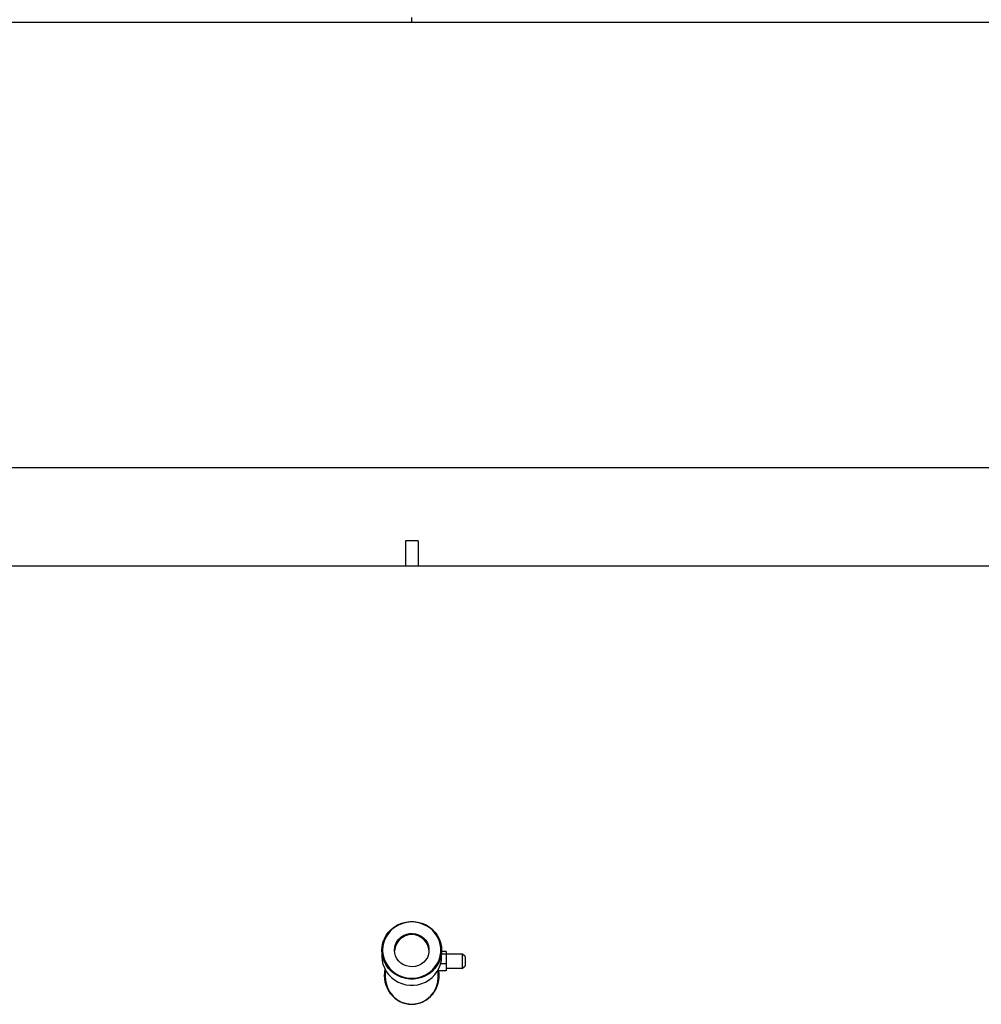
# Model space of a CAD drawing. Units: millimetres. Extents: x -830 to 11050, y 1326 to 9726.
# Drawn here: x 8596 to 9207, y 6725 to 7351 of the extents above; entities that cross this region are included whole.
import ezdxf

# ---------------------------------------------------------------- set-up
doc = ezdxf.new("R2010")
doc.units = ezdxf.units.MM
doc.header["$LTSCALE"] = 10
doc.layers.add('1', color=153, linetype='Continuous', lineweight=30)
doc.layers.add('AM_6', color=2, linetype='Continuous', lineweight=35)

# ---------------------------------------------------------------- blocks, each defined once
blk = doc.blocks.new('A-BNX1700')
at = {"layer": '1'}
for p, q in [((8845.22, 7349.55), (8845.22, 7352.55)), ((8099.32, 7349.55), (9591.12, 7349.55)), ((8099.32, 7066.45), (9591.12, 7066.45)), ((8841.22, 7019.95), (8841.22, 7003.95)), ((8849.22, 7019.95), (8841.22, 7019.95)), ((8849.22, 7019.95), (8849.22, 7003.95)), ((8130.22, 7003.95), (9560.22, 7003.95)), ((8826.22, 6759.77), (8826.22, 6755.89)), ((8864.22, 6755.89), (8864.22, 6759.77)), ((8867.07, 6759.05), (8864.22, 6759.05)), ((8867.07, 6757.4), (8864.22, 6757.4)), ((8867.07, 6759.05), (8867.07, 6757.4)), ((8877.57, 6757.41), (8867.07, 6757.4)), ((8867.07, 6757.4), (8867.07, 6751.27)), ((8877.57, 6748.41), (8877.57, 6757.41)), ((8879.07, 6755.91), (8877.57, 6757.41)), ((8867.07, 6751.27), (8863.61, 6751.27)), ((8867.07, 6751.27), (8867.07, 6746.78)), ((8879.07, 6755.91), (8879.07, 6749.91)), ((8828.37, 6747.41), (8828.37, 6742.95)), ((8862.07, 6747.41), (8862.07, 6746.78)), ((8867.07, 6746.78), (8862.07, 6746.78)), ((8862.07, 6742.95), (8862.07, 6746.78)), ((8867.07, 6748.41), (8877.57, 6748.41)), ((8877.57, 6748.41), (8879.07, 6749.91))]:
    blk.add_line(p, q, dxfattribs=at)
at = {"layer": '1', "flags": 128}
for points in [[(8826.22, 6759.77), (8826.4, 6762.27), (8826.92, 6764.72), (8827.79, 6767.08), (8828.99, 6769.31), (8830.48, 6771.35), (8832.25, 6773.18), (8834.26, 6774.77), (8836.48, 6776.07), (8838.86, 6777.07), (8841.35, 6777.74), (8843.92, 6778.08), (8846.52, 6778.08), (8849.08, 6777.74), (8851.58, 6777.07), (8853.96, 6776.07), (8856.18, 6774.77), (8858.19, 6773.18), (8859.96, 6771.35), (8861.45, 6769.31), (8862.65, 6767.08), (8863.51, 6764.72), (8864.04, 6762.27), (8864.22, 6759.77), (8864.04, 6757.27), (8863.51, 6754.82), (8862.65, 6752.46), (8861.45, 6750.24), (8859.96, 6748.19), (8858.19, 6746.36), (8856.18, 6744.78), (8853.96, 6743.48), (8851.58, 6742.48), (8849.08, 6741.8), (8846.52, 6741.46), (8843.92, 6741.46), (8841.35, 6741.8), (8838.86, 6742.48), (8836.48, 6743.48), (8834.26, 6744.78), (8832.25, 6746.36), (8830.48, 6748.19), (8828.99, 6750.24), (8827.79, 6752.46), (8826.92, 6754.82), (8826.4, 6757.27), (8826.22, 6759.77)], [(8826.72, 6759.9), (8826.9, 6757.41), (8827.44, 6754.98), (8828.32, 6752.63), (8829.53, 6750.43), (8831.05, 6748.42), (8832.84, 6746.62), (8834.87, 6745.09), (8837.11, 6743.84), (8839.5, 6742.91), (8842.01, 6742.3), (8844.57, 6742.04), (8847.15, 6742.13), (8849.69, 6742.56), (8852.15, 6743.33), (8854.47, 6744.43), (8856.61, 6745.82), (8858.53, 6747.49), (8860.19, 6749.4), (8861.55, 6751.51), (8862.6, 6753.79), (8863.31, 6756.19), (8863.67, 6758.66), (8863.67, 6761.15), (8863.31, 6763.62), (8862.6, 6766.01), (8861.55, 6768.29), (8860.19, 6770.41), (8858.53, 6772.31), (8856.61, 6773.98), (8854.47, 6775.38), (8852.15, 6776.47), (8849.69, 6777.24), (8847.15, 6777.67), (8844.57, 6777.76), (8842.01, 6777.5), (8839.5, 6776.9), (8837.11, 6775.96), (8834.87, 6774.72), (8832.84, 6773.18), (8831.05, 6771.39), (8829.53, 6769.37), (8828.32, 6767.17), (8827.44, 6764.83), (8826.9, 6762.39), (8826.72, 6759.9)], [(8834.22, 6759.9), (8834.4, 6761.8), (8834.92, 6763.63), (8835.78, 6765.35), (8836.94, 6766.89), (8838.36, 6768.21), (8840.01, 6769.26), (8841.82, 6770.01), (8843.74, 6770.43), (8845.71, 6770.52), (8847.67, 6770.26), (8849.54, 6769.67), (8851.28, 6768.77), (8852.82, 6767.58), (8854.12, 6766.15), (8855.13, 6764.51), (8855.82, 6762.73), (8856.17, 6760.85), (8856.17, 6758.95), (8855.82, 6757.07), (8855.13, 6755.29), (8854.12, 6753.66), (8852.82, 6752.22), (8851.28, 6751.03), (8849.54, 6750.13), (8847.67, 6749.54), (8845.71, 6749.29), (8843.74, 6749.37), (8841.82, 6749.8), (8840.01, 6750.55), (8838.36, 6751.59), (8836.94, 6752.91), (8835.78, 6754.45), (8834.92, 6756.17), (8834.4, 6758), (8834.22, 6759.9)], [(8826.22, 6755.89), (8826.4, 6753.39), (8826.92, 6750.94), (8827.79, 6748.58), (8828.99, 6746.35), (8830.48, 6744.31), (8832.25, 6742.48), (8834.26, 6740.9), (8836.48, 6739.59), (8838.86, 6738.6), (8841.35, 6737.92), (8843.92, 6737.58), (8846.52, 6737.58), (8849.08, 6737.92), (8851.58, 6738.6), (8853.96, 6739.59), (8856.18, 6740.9), (8858.19, 6742.48), (8859.96, 6744.31), (8861.45, 6746.35), (8862.65, 6748.58), (8863.51, 6750.94), (8864.04, 6753.39), (8864.22, 6755.89)]]:
    blk.add_lwpolyline(points, dxfattribs=at)
at = {"layer": '1'}
for centre, radius, start, end in [((8845.22, 6759.09), 11.01, 2.88149, 177.11851), ((8845.22, 6758.69), 11.02, 3.92786, 176.07214)]:
    blk.add_arc(centre, radius, start, end, dxfattribs=at)
for centre, major_axis, ratio, start_param, end_param in [((8845.22, 6743.95), (0, -18.5), 0.945946, 4.497991, 6.283185), ((8845.22, 6743.95), (0, -18.5), 0.945946, 0, 1.724165), ((8845.22, 6742.95), (0, -17.44), 0.965926, 4.712389, 6.283185), ((8845.22, 6742.95), (0, -17.44), 0.965926, 0, 1.570796)]:
    blk.add_ellipse(centre, major_axis=major_axis, ratio=ratio, start_param=start_param, end_param=end_param, dxfattribs=at)

msp = doc.modelspace()

# ---------------------------------------------------------------- block references
at = {"layer": 'AM_6'}
msp.add_blockref('A-BNX1700', (0, 0), dxfattribs=at)

doc.saveas('drawing.dxf')
